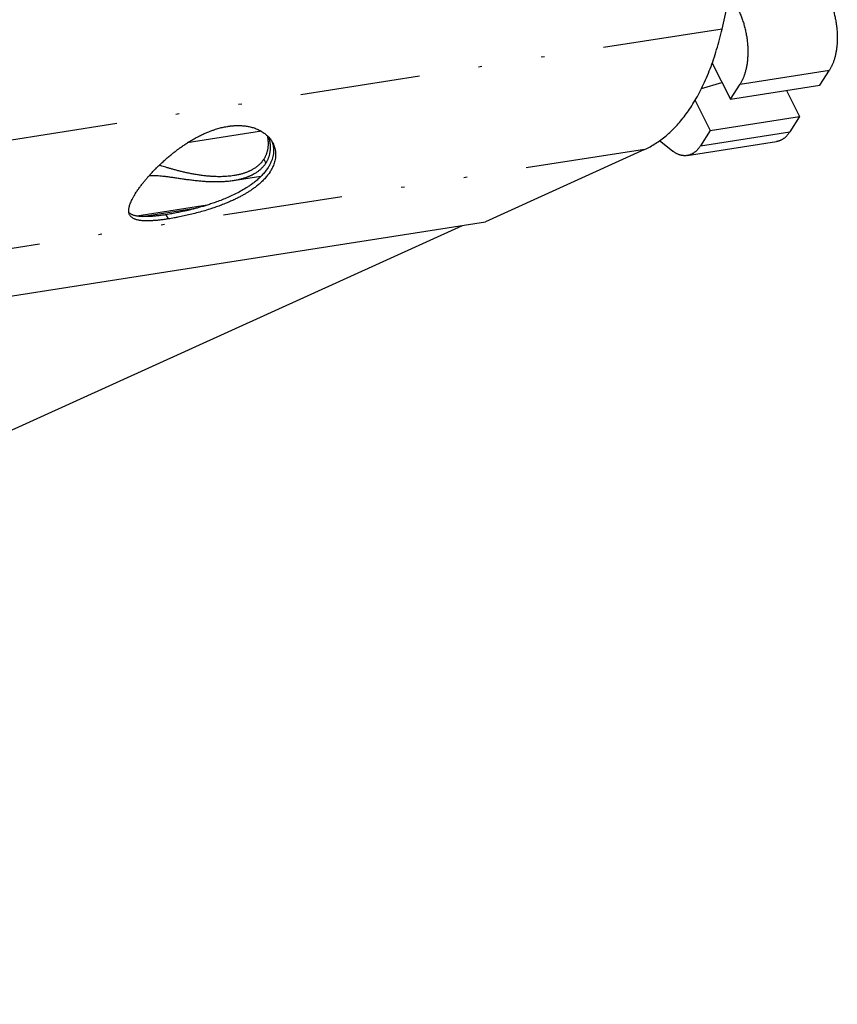
# Model space of a CAD drawing. Extents: x -1065 to 1101, y -576 to 1051.
# Drawn here: x 926 to 950, y 661 to 691 of the extents above; entities that cross this region are included whole.
import ezdxf

# ---------------------------------------------------------------- set-up
doc = ezdxf.new("R2010")
doc.units = 0
doc.header["$LTSCALE"] = 0.25
doc.linetypes.add('DIVIDE', pattern=[71.228618, 28.491447, -14.245724, 0, -14.245724, 0, -14.245724])
doc.layers.get('0').update_dxf_attribs({"linetype": 'CONTINUOUS'})

# ---------------------------------------------------------------- blocks, each defined once
blk = doc.blocks.new('AUX__S', base_point=(-520.984, -169.302))
at = {"color": 1}
for p, q in [((1047.281, 21.944), (1050.88, 37.988)), ((1046.701, 19.918), (1047.775, 17.766)), ((1053.09, 18.598), (1053.67, 19.5)), ((1046.066, 18.414), (1047.276, 18.767)), ((1047.775, 17.766), (1048.355, 18.669)), ((1047.775, 17.766), (1053.09, 18.598)), ((1051.116, 18.289), (1051.892, 16.733)), ((1045.68, 17.701), (1046.578, 15.902)), ((1046.578, 15.902), (1051.892, 16.733)), ((1051.892, 16.733), (1051.313, 15.831)), ((1046.578, 15.902), (1045.998, 14.999)), ((1044.339, 14.689), (1043.556, 15.288)), ((1045.212, 14.42), (1050.526, 15.251)), ((1042.681, 14.782), (1033.216, 10.484)), ((1019.876, 13.18), (1018.225, 12.922)), ((1016.686, 11.477), (1012.498, 10.822)), ((1012.806, 10.79), (1016.104, 11.306)), ((735.781, -36.043), (1033.216, 10.484)), ((962.877, -21.053), (1031.85, 10.27))]:
    blk.add_line(p, q, dxfattribs=at)
at = {"color": 1, "linetype": 'DIVIDE'}
for p, q in [((1047.281, 21.944), (749.846, -24.583)), ((1048.355, 18.669), (1053.67, 19.5)), ((1019.907, 15.862), (1015.497, 15.172)), ((1045.998, 14.999), (1051.313, 15.831)), ((1042.681, 14.782), (745.247, -31.745)), ((1020.04, 14.198), (1020.159, 13.961)), ((1014.372, 10.651), (1014.246, 10.904))]:
    blk.add_line(p, q, dxfattribs=at)
at = {"color": 1}
for points in [[(1053.571, 23.893, -0.01404), (1053.678, 23.661, -0.013168), (1053.776, 23.418, -0.012506), (1053.862, 23.166, -0.012031), (1053.937, 22.907, -0.011725), (1054, 22.641, -0.011578), (1054.051, 22.37, -0.01158), (1054.09, 22.097, -0.01173), (1054.116, 21.822, -0.012028), (1054.129, 21.547, -0.010567), (1054.129, 21.314, -0.010879), (1054.12, 21.087, -0.011297), (1054.1, 20.866, -0.011838), (1054.072, 20.653, -0.012521), (1054.034, 20.447, -0.013369), (1053.987, 20.251, -0.014408), (1053.932, 20.064, -0.015669), (1053.867, 19.888, -0.017185), (1053.794, 19.724, -0.018984), (1053.713, 19.572), (1053.67, 19.5), (1053.67, 19.5)], [(1048.256, 23.061, -0.01404), (1048.364, 22.829, -0.013168), (1048.461, 22.587, -0.012506), (1048.548, 22.335, -0.012031), (1048.622, 22.075, -0.011725), (1048.686, 21.809, -0.011578), (1048.737, 21.539, -0.01158), (1048.776, 21.266, -0.01173), (1048.802, 20.991, -0.012028), (1048.814, 20.716, -0.010567), (1048.815, 20.483, -0.010879), (1048.805, 20.255, -0.011297), (1048.786, 20.035, -0.011838), (1048.758, 19.821, -0.012521), (1048.72, 19.616, -0.013369), (1048.673, 19.419, -0.014408), (1048.617, 19.233, -0.015669), (1048.553, 19.057, -0.017185), (1048.48, 18.892, -0.018984), (1048.399, 18.74), (1048.355, 18.669), (1048.355, 18.669)], [(1042.681, 14.782, 0.018266), (1043.011, 14.947, 0.017618), (1043.333, 15.138, 0.016902), (1043.648, 15.355, 0.016145), (1043.955, 15.597, 0.01537), (1044.253, 15.865, 0.014596), (1044.542, 16.157, 0.01384), (1044.821, 16.474, 0.013111), (1045.091, 16.815, 0.012419), (1045.351, 17.179, 0.013126), (1045.614, 17.591, 0.012338), (1045.878, 18.051, 0.0116), (1046.126, 18.537, 0.010932), (1046.359, 19.048, 0.010329), (1046.577, 19.583, 0.009788), (1046.778, 20.14, 0.009304), (1046.962, 20.721, 0.008873), (1047.13, 21.322, 0.00849), (1047.281, 21.944), (1047.281, 21.944)], [(1012.069, 10.897, -0.045866), (1012.037, 10.978, -0.037221), (1012.021, 11.058, -0.028574), (1012.016, 11.133), (1012.017, 11.168, -0.015313), (1012.02, 11.218, -0.017387), (1012.028, 11.281, -0.017678), (1012.043, 11.357, -0.017096), (1012.067, 11.447, -0.016084), (1012.103, 11.552, -0.014886), (1012.152, 11.674, -0.013641), (1012.217, 11.811, -0.012427), (1012.3, 11.967, -0.011285), (1012.403, 12.14), (1012.462, 12.234, -0.009007), (1012.59, 12.422, -0.007616), (1012.722, 12.604, -0.0065), (1012.857, 12.778, -0.00559), (1012.99, 12.942, -0.004835), (1013.119, 13.095, -0.004195), (1013.241, 13.234, -0.003633), (1013.353, 13.357, -0.003111), (1013.452, 13.462, -0.002568), (1013.534, 13.548, -0.001853), (1013.597, 13.613), (1013.62, 13.636, -0.006492), (1013.842, 13.855, -0.00614), (1014.056, 14.056, -0.005796), (1014.262, 14.24, -0.005458), (1014.458, 14.407, -0.005122), (1014.64, 14.556, -0.004779), (1014.809, 14.688, -0.004417), (1014.962, 14.803, -0.004011), (1015.097, 14.901, -0.003508), (1015.213, 14.982, -0.002785), (1015.307, 15.047), (1015.345, 15.073, -0.009107), (1015.63, 15.255, -0.009081), (1015.9, 15.415, -0.009005), (1016.155, 15.553, -0.008872), (1016.393, 15.671, -0.008672), (1016.616, 15.771, -0.008388), (1016.82, 15.855, -0.007997), (1017.006, 15.924, -0.007457), (1017.173, 15.98), (1017.249, 16.004, -0.013283), (1017.519, 16.078, -0.013844), (1017.78, 16.134), (1017.908, 16.156), (1017.908, 16.156)], [(1017.908, 16.156, -0.002109), (1017.951, 16.162, -0.003175), (1018.003, 16.17, -0.003897), (1018.063, 16.177, -0.004468), (1018.131, 16.185, -0.004972), (1018.206, 16.192, -0.005451), (1018.288, 16.198, -0.005926), (1018.376, 16.202, -0.006412), (1018.469, 16.205, -0.006918), (1018.567, 16.205, -0.007451), (1018.67, 16.202, -0.008015), (1018.776, 16.195, -0.008614), (1018.886, 16.185, -0.009249), (1018.999, 16.171, -0.00992), (1019.114, 16.151, -0.010626), (1019.231, 16.127, -0.011361), (1019.349, 16.097, -0.01212), (1019.467, 16.06, -0.012892), (1019.586, 16.017), (1019.651, 15.991, -0.015214), (1019.777, 15.933, -0.015674), (1019.896, 15.868, -0.016169), (1020.009, 15.797, -0.016695), (1020.115, 15.721, -0.017246), (1020.214, 15.639, -0.017815), (1020.305, 15.551, -0.018388), (1020.389, 15.459, -0.018953), (1020.464, 15.361, -0.019489), (1020.531, 15.259, -0.019976), (1020.59, 15.152), (1020.59, 15.152)], [(1051.313, 15.831, -0.008856), (1051.276, 15.775, -0.009218), (1051.237, 15.722, -0.009597), (1051.198, 15.672, -0.00999), (1051.158, 15.624, -0.010397), (1051.116, 15.579, -0.010813), (1051.074, 15.537, -0.011237), (1051.031, 15.497, -0.011664), (1050.986, 15.46, -0.012087), (1050.941, 15.426, -0.012503), (1050.895, 15.395, -0.012902), (1050.848, 15.366, -0.013278), (1050.801, 15.341, -0.013622), (1050.752, 15.318, -0.013925), (1050.703, 15.298, -0.01418), (1050.653, 15.281, -0.01438), (1050.603, 15.267, -0.014517), (1050.552, 15.256), (1050.526, 15.251), (1050.526, 15.251)], [(1020.523, 15.273, -0.021366), (1020.565, 15.148, -0.01872), (1020.593, 15.037, -0.015587), (1020.61, 14.941), (1020.619, 14.863, -0.026317), (1020.625, 14.702, -0.026029), (1020.614, 14.537, -0.025499), (1020.584, 14.367, -0.02474), (1020.537, 14.194, -0.023782), (1020.469, 14.018, -0.022669), (1020.381, 13.84, -0.02145), (1020.272, 13.659), (1020.193, 13.547, -0.021909), (1020.022, 13.335, -0.018544), (1019.837, 13.141, -0.015635), (1019.644, 12.965, -0.013137), (1019.45, 12.807, -0.010966), (1019.26, 12.667, -0.009013), (1019.079, 12.546), (1018.995, 12.492, -0.013766), (1018.662, 12.297, -0.01167), (1018.322, 12.12, -0.00993), (1017.981, 11.961, -0.008468), (1017.644, 11.818, -0.007215), (1017.318, 11.693, -0.006109), (1017.008, 11.583), (1016.878, 11.539, -0.004516), (1016.62, 11.457, -0.004111), (1016.37, 11.381, -0.003749), (1016.129, 11.313, -0.003423), (1015.899, 11.251, -0.003124), (1015.682, 11.196, -0.002847), (1015.48, 11.147, -0.002582), (1015.294, 11.105, -0.002316), (1015.128, 11.068, -0.002032), (1014.983, 11.038), (1014.919, 11.025, -0.005184), (1014.574, 10.959, -0.00546), (1014.246, 10.904), (1014.246, 10.904)], [(1020.248, 15.607, -0.006988), (1020.262, 15.534, -0.006834), (1020.274, 15.465, -0.006633), (1020.283, 15.4, -0.006377), (1020.29, 15.339, -0.006053), (1020.294, 15.282), (1020.296, 15.255, -0.004801), (1020.298, 15.213, -0.005357), (1020.3, 15.168, -0.005875), (1020.3, 15.12, -0.00637), (1020.3, 15.069, -0.006852), (1020.297, 15.017, -0.007328), (1020.294, 14.961, -0.007801), (1020.288, 14.904, -0.008273), (1020.28, 14.846, -0.008744), (1020.27, 14.785, -0.009212), (1020.258, 14.723, -0.009674), (1020.242, 14.66, -0.010127), (1020.224, 14.596, -0.010564), (1020.203, 14.531, -0.01098), (1020.178, 14.465, -0.011369), (1020.149, 14.399, -0.011721), (1020.117, 14.332, -0.012031), (1020.081, 14.265, -0.01229), (1020.04, 14.198), (1020.04, 14.198)], [(1020.337, 15.517, -0.008244), (1020.36, 15.429, -0.008878), (1020.379, 15.338, -0.00955), (1020.396, 15.244, -0.01026), (1020.409, 15.148, -0.011005), (1020.418, 15.05), (1020.421, 15, -0.011602), (1020.424, 14.902, -0.011645), (1020.422, 14.809, -0.011628), (1020.416, 14.72, -0.011551), (1020.406, 14.634, -0.011414), (1020.393, 14.553, -0.011219), (1020.377, 14.476, -0.010969), (1020.358, 14.403, -0.010667), (1020.337, 14.334, -0.010317), (1020.314, 14.269, -0.009922), (1020.289, 14.208, -0.009485), (1020.264, 14.151, -0.009007), (1020.238, 14.098, -0.008486), (1020.211, 14.048, -0.007919), (1020.185, 14.003, -0.007295), (1020.159, 13.961), (1020.159, 13.961)], [(1020.59, 15.152, -0.023014), (1020.647, 15.023, -0.020867), (1020.688, 14.902, -0.01835), (1020.715, 14.794, -0.01539), (1020.731, 14.7), (1020.741, 14.61, -0.028162), (1020.746, 14.435, -0.02564), (1020.732, 14.269, -0.022893), (1020.703, 14.112, -0.020142), (1020.662, 13.967, -0.017519), (1020.614, 13.833, -0.015069), (1020.561, 13.714, -0.012763), (1020.508, 13.609, -0.010479), (1020.457, 13.52, -0.007901), (1020.413, 13.448), (1020.394, 13.419, -0.023737), (1020.231, 13.198, -0.020125), (1020.052, 12.994, -0.016976), (1019.862, 12.808, -0.014275), (1019.667, 12.641, -0.01195), (1019.474, 12.491, -0.009901), (1019.289, 12.36, -0.007996), (1019.117, 12.248), (1019.04, 12.201, -0.007074), (1018.873, 12.102, -0.007109), (1018.688, 11.999, -0.007087), (1018.483, 11.893, -0.007022), (1018.257, 11.784, -0.006924), (1018.01, 11.673, -0.006801), (1017.741, 11.56, -0.00666), (1017.449, 11.447, -0.006504), (1017.133, 11.334), (1016.933, 11.267, -0.006824), (1016.535, 11.142, -0.006167), (1016.142, 11.031, -0.005658), (1015.759, 10.932, -0.005286), (1015.391, 10.846, -0.005051), (1015.043, 10.772), (1014.931, 10.75, -0.003191), (1014.723, 10.711, -0.003023), (1014.537, 10.678, -0.002824), (1014.372, 10.651), (1014.372, 10.651)], [(1045.212, 14.42, -0.0141), (1045.162, 14.414, -0.014023), (1045.111, 14.41, -0.013887), (1045.06, 14.409, -0.013695), (1045.009, 14.411, -0.013453), (1044.958, 14.416, -0.013168), (1044.906, 14.424, -0.012846), (1044.855, 14.434, -0.012496), (1044.803, 14.448, -0.012124), (1044.751, 14.463, -0.011738), (1044.7, 14.482, -0.011343), (1044.648, 14.504, -0.010945), (1044.596, 14.528, -0.010548), (1044.544, 14.555, -0.010158), (1044.493, 14.584, -0.009775), (1044.441, 14.617, -0.009404), (1044.39, 14.651, -0.009046), (1044.339, 14.689), (1044.339, 14.689)], [(1045.998, 14.999, -0.008856), (1045.961, 14.944, -0.009218), (1045.923, 14.891, -0.009597), (1045.884, 14.84, -0.00999), (1045.843, 14.793, -0.010397), (1045.802, 14.748, -0.010813), (1045.76, 14.705, -0.011237), (1045.716, 14.666, -0.011664), (1045.672, 14.629, -0.012087), (1045.627, 14.595, -0.012503), (1045.581, 14.563, -0.012902), (1045.534, 14.535, -0.013278), (1045.486, 14.509, -0.013622), (1045.438, 14.486, -0.013925), (1045.389, 14.467, -0.01418), (1045.339, 14.45, -0.01438), (1045.289, 14.436, -0.014517), (1045.238, 14.424), (1045.212, 14.42), (1045.212, 14.42)], [(1020.04, 14.198, -0.007035), (1020.015, 14.16, -0.00767), (1019.987, 14.12, -0.008201), (1019.955, 14.078, -0.008651), (1019.919, 14.034, -0.009033), (1019.88, 13.988, -0.009353), (1019.837, 13.941, -0.009618), (1019.789, 13.894, -0.009829), (1019.737, 13.845, -0.009989), (1019.68, 13.797, -0.010099), (1019.618, 13.748, -0.010161), (1019.55, 13.699, -0.010177), (1019.478, 13.651, -0.010148), (1019.4, 13.603, -0.010077), (1019.316, 13.557), (1019.291, 13.544, -0.005762), (1019.24, 13.518, -0.00605), (1019.183, 13.491, -0.006271), (1019.121, 13.464, -0.006441), (1019.054, 13.436, -0.006568), (1018.982, 13.408, -0.00666), (1018.904, 13.381, -0.006722), (1018.821, 13.354, -0.006757), (1018.732, 13.328, -0.006769), (1018.638, 13.302, -0.006761), (1018.537, 13.278, -0.006734), (1018.431, 13.256, -0.006691), (1018.318, 13.235), (1018.26, 13.226), (1018.26, 13.226)], [(1018.26, 13.226, -0.009025), (1018.088, 13.202, -0.008147), (1017.918, 13.185, -0.007358), (1017.753, 13.173, -0.006645), (1017.592, 13.166, -0.005996), (1017.437, 13.163, -0.005397), (1017.289, 13.164, -0.004834), (1017.15, 13.168, -0.00429), (1017.02, 13.173, -0.00374), (1016.901, 13.181, -0.003147), (1016.794, 13.189), (1016.665, 13.201, -0.007154), (1016.409, 13.229, -0.006539), (1016.157, 13.264, -0.00596), (1015.911, 13.305, -0.00541), (1015.67, 13.351, -0.004884), (1015.437, 13.4, -0.004372), (1015.211, 13.452, -0.003868), (1014.993, 13.506, -0.003359), (1014.784, 13.561, -0.002832), (1014.585, 13.616, -0.002268), (1014.397, 13.671, -0.00164), (1014.221, 13.723, -0.000909), (1014.057, 13.773, -0.000013), (1013.906, 13.819), (1013.835, 13.84, -0.000018), (1013.828, 13.842), (1013.828, 13.842)], [(1020.159, 13.961, -0.007279), (1020.132, 13.92, -0.007917), (1020.102, 13.877, -0.008446), (1020.068, 13.832, -0.008889), (1020.029, 13.785, -0.009258), (1019.987, 13.736, -0.009563), (1019.94, 13.687, -0.009807), (1019.889, 13.636, -0.009995), (1019.832, 13.584, -0.010129), (1019.77, 13.532, -0.010211), (1019.703, 13.48, -0.010243), (1019.63, 13.428, -0.010228), (1019.551, 13.376, -0.010168), (1019.466, 13.325, -0.010067), (1019.374, 13.275), (1019.349, 13.262, -0.005517), (1019.294, 13.236, -0.005768), (1019.235, 13.208, -0.005957), (1019.171, 13.18, -0.006096), (1019.102, 13.152, -0.006194), (1019.027, 13.123, -0.006257), (1018.947, 13.095, -0.006292), (1018.862, 13.067, -0.006302), (1018.771, 13.04, -0.00629), (1018.674, 13.014, -0.00626), (1018.571, 12.988, -0.006213), (1018.462, 12.965, -0.006153), (1018.346, 12.942, -0.00608), (1018.225, 12.922), (1018.225, 12.922)], [(1018.225, 12.922, -0.012072), (1017.956, 12.886, -0.010458), (1017.689, 12.863, -0.009052), (1017.428, 12.851, -0.007812), (1017.173, 12.848, -0.006696), (1016.929, 12.852), (1016.777, 12.858, -0.006854), (1016.476, 12.876, -0.005802), (1016.18, 12.901, -0.004765), (1015.89, 12.932, -0.003723), (1015.608, 12.967, -0.002648), (1015.335, 13.004, -0.001506), (1015.072, 13.042, -0.000249), (1014.82, 13.08, 0.001186), (1014.58, 13.115, 0.002891), (1014.354, 13.147), (1014.249, 13.16, 0.004731), (1014.05, 13.183, 0.006437), (1013.863, 13.201, 0.008343), (1013.688, 13.212, 0.010384), (1013.522, 13.216, 0.012447), (1013.364, 13.212, 0.014365), (1013.212, 13.201), (1013.212, 13.201)], [(1014.246, 10.904, -0.002435), (1014.113, 10.884, -0.002495), (1013.987, 10.866, -0.002556), (1013.868, 10.851, -0.002618), (1013.755, 10.837, -0.00268), (1013.648, 10.826, -0.002742), (1013.548, 10.816, -0.002803), (1013.454, 10.808, -0.002864), (1013.365, 10.801, -0.002922), (1013.283, 10.796, -0.002977), (1013.206, 10.792, -0.003027), (1013.135, 10.789, -0.00307), (1013.069, 10.787, -0.003103), (1013.009, 10.786, -0.003123), (1012.954, 10.786, -0.003123), (1012.903, 10.787, -0.003095), (1012.858, 10.788, -0.003025), (1012.817, 10.789, -0.002894), (1012.782, 10.791, -0.002667), (1012.75, 10.793, -0.002283), (1012.723, 10.795, -0.00163), (1012.701, 10.797), (1012.691, 10.798, -0.010266), (1012.59, 10.808, -0.011909), (1012.495, 10.823, -0.013844), (1012.407, 10.84, -0.01611), (1012.326, 10.862, -0.018728), (1012.252, 10.888, -0.021679), (1012.185, 10.917, -0.024874), (1012.125, 10.951, -0.028113), (1012.071, 10.989, -0.031063), (1012.025, 11.031), (1012.025, 11.031)], [(1014.372, 10.651, -0.002543), (1014.237, 10.631, -0.002606), (1014.108, 10.613, -0.00267), (1013.987, 10.597, -0.002734), (1013.872, 10.583, -0.002799), (1013.764, 10.572, -0.002863), (1013.662, 10.562, -0.002927), (1013.566, 10.554, -0.002989), (1013.477, 10.548, -0.003048), (1013.393, 10.543, -0.003103), (1013.316, 10.539, -0.003153), (1013.244, 10.537, -0.003194), (1013.178, 10.535, -0.003223), (1013.118, 10.535, -0.003236), (1013.063, 10.535, -0.003225), (1013.013, 10.536, -0.00318), (1012.968, 10.537, -0.003083), (1012.928, 10.539, -0.002909), (1012.893, 10.541, -0.002609), (1012.863, 10.543, -0.0021), (1012.838, 10.545, -0.001212), (1012.816, 10.547), (1012.763, 10.552, -0.01144), (1012.663, 10.566, -0.013308), (1012.569, 10.583, -0.015505), (1012.483, 10.604, -0.018061), (1012.405, 10.629, -0.020975), (1012.333, 10.658, -0.024182), (1012.268, 10.691, -0.027513), (1012.211, 10.729, -0.030659), (1012.161, 10.771, -0.033187), (1012.119, 10.818, -0.034634), (1012.083, 10.869), (1012.069, 10.897), (1012.069, 10.897)]]:
    blk.add_lwpolyline(points, format="xyb", dxfattribs=at)
blk = doc.blocks.new('GEO__S', base_point=(-591.511, -1748.127))
at = {"xscale": 0.5, "yscale": 0.5, "zscale": 0.5}
blk.add_blockref('AUX__S', (162.798, 594.855), dxfattribs=at)
blk = doc.blocks.new('FORMAT_E__S', base_point=(93.725, 91.068))
at = {"xscale": 0.5, "yscale": 0.5, "zscale": 0.5}
blk.add_blockref('GEO__S', (-193.389, -865.227), dxfattribs=at)

msp = doc.modelspace()

# ---------------------------------------------------------------- block references
at = {"xscale": 2, "yscale": 2, "zscale": 2}
msp.add_blockref('FORMAT_E__S', (-17.284, 164.465), dxfattribs=at)

doc.saveas('drawing.dxf')
